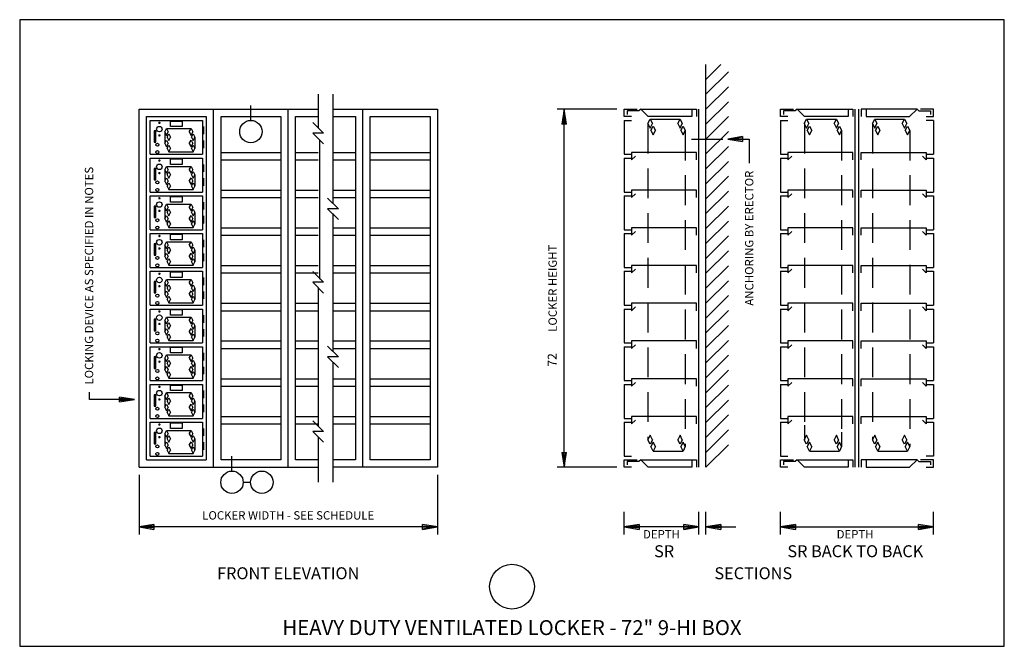
# Model space of a CAD drawing. Units: inches. Extents: x 8.12 to 16.37, y 3.83 to 9.08.
import ezdxf
from ezdxf.enums import TextEntityAlignment as Align

# ---------------------------------------------------------------- set-up
doc = ezdxf.new("R2010")
doc.units = ezdxf.units.IN
doc.header["$MEASUREMENT"] = 0
doc.linetypes.add('HIDDEN', pattern=[0.375, 0.25, -0.125])
for name, color, linetype in [('1', 1, 'Continuous'), ('2', 2, 'HIDDEN'), ('4', 4, 'Continuous'), ('8', 2, 'Continuous')]:
    doc.layers.add(name, color=color, linetype=linetype)
doc.styles.add('ROMANS', font='ROMANS')

# ---------------------------------------------------------------- blocks, each defined once
blk = doc.blocks.new('G1')
at = {"layer": '8', "style": 'ROMANS'}
blk.add_text('72', height=0.075, rotation=90, dxfattribs=at).set_placement((4.4993, 2.4559), align=Align.RIGHT)
blk = doc.blocks.new('TEMP4')
at = {"layer": '8', "style": 'ROMANS'}
blk.add_text('LOCKING DEVICE AS SPECIFIED IN NOTES', height=0.07, rotation=90, dxfattribs=at).set_placement((0.03, 0.062))
blk = doc.blocks.new('ARRO')
at = {"layer": '4'}
for p, q in [((0.125, 0.02), (0, 0)), ((0.125, 0.01), (0, 0)), ((0.125, -0.01), (0, 0)), ((0, 0), (0.125, -0.02)), ((0.125, 0.02), (0.125, -0.02))]:
    blk.add_line(p, q, dxfattribs=at)
blk = doc.blocks.new('G2')
at = {"layer": '2'}
for p, q in [((0.1368, -0.0688), (0.3415, -0.0688)), ((0.1227, -0.0969), (0.1227, -0.1924)), ((0.3743, -0.1404), (0.3743, -0.2359)), ((0.1555, -0.264), (0.3602, -0.264))]:
    blk.add_line(p, q, dxfattribs=at)
at = {"layer": '4'}
for p, q in [((0.1227, -0.0969), (0.1368, -0.0688)), ((0.1368, -0.0688), (0.1508, -0.0969)), ((0.3274, -0.0969), (0.3415, -0.0688)), ((0.3415, -0.0688), (0.3555, -0.0969)), ((0.1227, -0.0969), (0.1368, -0.1251)), ((0.1227, -0.1924), (0.1368, -0.1643)), ((0.1368, -0.1251), (0.1508, -0.0969)), ((0.1368, -0.1643), (0.1508, -0.1924)), ((0.1415, -0.1404), (0.1555, -0.1123)), ((0.1415, -0.1404), (0.1555, -0.1686)), ((0.1555, -0.1123), (0.1696, -0.1404)), ((0.1555, -0.1686), (0.1696, -0.1404)), ((0.3274, -0.0969), (0.3415, -0.1251)), ((0.3274, -0.1924), (0.3415, -0.1643)), ((0.3415, -0.1251), (0.3555, -0.0969)), ((0.3415, -0.1643), (0.3555, -0.1924)), ((0.3461, -0.1404), (0.3602, -0.1123)), ((0.3461, -0.1404), (0.3602, -0.1686)), ((0.3602, -0.1123), (0.3743, -0.1404)), ((0.3602, -0.1686), (0.3743, -0.1404)), ((0.1227, -0.1924), (0.1368, -0.2205)), ((0.1368, -0.2205), (0.1508, -0.1924)), ((0.1415, -0.2359), (0.1555, -0.2078)), ((0.1415, -0.2359), (0.1555, -0.264)), ((0.1555, -0.2078), (0.1696, -0.2359)), ((0.1555, -0.264), (0.1696, -0.2359)), ((0.3274, -0.1924), (0.3415, -0.2205)), ((0.3415, -0.2205), (0.3555, -0.1924)), ((0.3461, -0.2359), (0.3602, -0.2078)), ((0.3461, -0.2359), (0.3602, -0.264)), ((0.3602, -0.2078), (0.3743, -0.2359)), ((0.3602, -0.264), (0.3743, -0.2359))]:
    blk.add_line(p, q, dxfattribs=at)
blk = doc.blocks.new('TEMP1')
at = {"layer": '4'}
for p, q in [((0, 0), (0.437, 0)), ((0, -0.284), (0, 0)), ((0.437, 0), (0.437, -0.284)), ((0.1685, -0.005), (0.2685, -0.005)), ((0.1685, -0.052), (0.1685, -0.005)), ((0.2685, -0.052), (0.1685, -0.052)), ((0.2685, -0.005), (0.2685, -0.052)), ((0.447, -0.052), (0.447, -0.115)), ((0.0323, -0.0859), (0.0323, -0.1818)), ((0.0473, -0.0859), (0.0323, -0.0859)), ((0.0473, -0.1818), (0.0473, -0.0859)), ((0.0323, -0.1818), (0.0473, -0.1818)), ((0.447, -0.1681), (0.447, -0.2311)), ((0, -0.284), (0.437, -0.284))]:
    blk.add_line(p, q, dxfattribs=at)
at = {"layer": '4', "const_width": 0.01}
for points in [[(0.0714, -0.0203, 1), (0.0814, -0.0203, 1)], [(0.0714, -0.1253, 1), (0.0814, -0.1253, 1)]]:
    blk.add_lwpolyline(points, format="xyb", close=True, dxfattribs=at)
at = {"layer": '4'}
for centre, radius in [((0.0764, -0.0728), 0.023), ((0.0595, -0.2038), 0.0125), ((0.0595, -0.2657), 0.0125)]:
    blk.add_circle(centre, radius, dxfattribs=at)
at = {"layer": '8'}
blk.add_blockref('G2', (0, 0), dxfattribs=at)
blk = doc.blocks.new('TEMP2')
at = {"layer": '4'}
for p, q in [((0.593, -0.268), (1.094, -0.268)), ((0.593, -0.33), (1.094, -0.33)), ((1.218, -0.268), (1.406, -0.268)), ((1.218, -0.33), (1.406, -0.33)), ((1.531, -0.268), (1.719, -0.268)), ((1.531, -0.33), (1.719, -0.33)), ((1.843, -0.268), (2.344, -0.268)), ((1.843, -0.33), (2.344, -0.33))]:
    blk.add_line(p, q, dxfattribs=at)
blk = doc.blocks.new('G3')
at = {"layer": '4'}
for p, q in [((-0.01875, -0.0375), (0, 0)), ((0, 0), (0.01875, -0.0375)), ((0.23125, -0.0375), (0.25, 0)), ((0.25, 0), (0.26875, -0.0375)), ((-0.01875, -0.0375), (0, -0.075)), ((0, -0.075), (0.01875, -0.0375)), ((0.00625, -0.0955), (0.025, -0.058)), ((0.025, -0.058), (0.04375, -0.0955)), ((0.23125, -0.0375), (0.25, -0.075)), ((0.25, -0.075), (0.26875, -0.0375)), ((0.25625, -0.0955), (0.275, -0.058)), ((0.275, -0.058), (0.29375, -0.0955)), ((0.00625, -0.0955), (0.025, -0.133)), ((0.025, -0.133), (0.04375, -0.0955)), ((0.25625, -0.0955), (0.275, -0.133)), ((0.275, -0.133), (0.29375, -0.0955))]:
    blk.add_line(p, q, dxfattribs=at)

msp = doc.modelspace()

# ---------------------------------------------------------------- linework, layer by layer
at = {"layer": '1'}
for p, q in [((16.3703, 9.0811), (8.1203, 9.0811)), ((8.1203, 9.0811), (8.1203, 3.8311)), ((16.3703, 3.8311), (16.3703, 9.0811)), ((13.8703, 5.3311), (13.8703, 8.7061)), ((13.8703, 8.5811), (13.9953, 8.7061)), ((13.8703, 8.4561), (14.0583, 8.6441)), ((13.8703, 8.3311), (14.0583, 8.5191)), ((10.6203, 8.4561), (10.6203, 8.176)), ((10.7453, 8.4561), (10.7453, 7.541)), ((13.8703, 8.2061), (14.0583, 8.3941)), ((9.1203, 5.3311), (9.1203, 8.3311)), ((9.1203, 8.3311), (10.6203, 8.3311)), ((9.1823, 5.3931), (9.1823, 8.2691)), ((9.1823, 8.2691), (9.6833, 8.2691)), ((9.6833, 8.2691), (9.6833, 5.3931)), ((9.7453, 5.3311), (9.7453, 8.3311)), ((9.8073, 5.3931), (9.8073, 8.2691)), ((9.8073, 8.2691), (10.3083, 8.2691)), ((10.3083, 8.2691), (10.3083, 5.3931)), ((10.3703, 5.3311), (10.3703, 8.3311)), ((10.4323, 5.3931), (10.4323, 8.2691)), ((10.4323, 8.2691), (10.6203, 8.2691)), ((10.7453, 8.3311), (11.6203, 8.3311)), ((10.7453, 8.2691), (10.9333, 8.2691)), ((10.9333, 8.2691), (10.9333, 5.3931)), ((10.9953, 5.3311), (10.9953, 8.3311)), ((11.0573, 5.3931), (11.0573, 8.2691)), ((11.0573, 8.2691), (11.5583, 8.2691)), ((11.5583, 8.2691), (11.5583, 5.3931)), ((11.6203, 8.3311), (11.6203, 5.3311)), ((13.1858, 8.3311), (13.2938, 8.3311)), ((13.1858, 8.2691), (13.1858, 8.3311)), ((13.2478, 8.2691), (13.1858, 8.2691)), ((13.3088, 8.3161), (13.2108, 8.3161)), ((13.2108, 8.3161), (13.2108, 8.2878)), ((13.3238, 8.3311), (13.3088, 8.3161)), ((13.3858, 8.2691), (13.3238, 8.3311)), ((13.3238, 8.3311), (13.7908, 8.3311)), ((13.7508, 8.2691), (13.3858, 8.2691)), ((13.7508, 8.3311), (13.7508, 8.2691)), ((13.7908, 8.3311), (13.7908, 8.2691)), ((13.8103, 5.3311), (13.8103, 8.3311)), ((13.8703, 8.0811), (14.0583, 8.2691)), ((14.4958, 8.2691), (14.4958, 8.3311)), ((14.4958, 8.3311), (14.6038, 8.3311)), ((14.5578, 8.2691), (14.4958, 8.2691)), ((14.5208, 8.3161), (14.5208, 8.2878)), ((14.6188, 8.3161), (14.5208, 8.3161)), ((14.6338, 8.3311), (14.6188, 8.3161)), ((14.6338, 8.3311), (15.1008, 8.3311)), ((14.6958, 8.2691), (14.6338, 8.3311)), ((15.0608, 8.2691), (14.6958, 8.2691)), ((15.0608, 8.3311), (15.0608, 8.2691)), ((15.1008, 8.3311), (15.1008, 8.2691)), ((15.1203, 5.3311), (15.1203, 8.3311)), ((15.1523, 5.3311), (15.1523, 8.3311)), ((15.1718, 8.3311), (15.1718, 8.2691)), ((15.6388, 8.3311), (15.1718, 8.3311)), ((15.2118, 8.3311), (15.2118, 8.2691)), ((15.2118, 8.2691), (15.5768, 8.2691)), ((15.5768, 8.2691), (15.6388, 8.3311)), ((15.6388, 8.3311), (15.6538, 8.3161)), ((15.6538, 8.3161), (15.7518, 8.3161)), ((15.7768, 8.3311), (15.6688, 8.3311)), ((15.7148, 8.2691), (15.7768, 8.2691)), ((15.7518, 8.3161), (15.7518, 8.2878)), ((15.7768, 8.2691), (15.7768, 8.3311)), ((10.5753, 8.221), (10.6653, 8.131)), ((10.6653, 8.131), (10.5753, 8.131)), ((10.5753, 8.131), (10.6653, 8.041)), ((13.8703, 7.9561), (14.0583, 8.1441)), ((10.6325, 8.0738), (10.6325, 6.9067)), ((13.8703, 7.8311), (14.0583, 8.0191)), ((13.8703, 7.7061), (14.0583, 7.8941)), ((13.8703, 7.5811), (14.0583, 7.7691)), ((13.8703, 7.4561), (14.0583, 7.6441)), ((10.7003, 7.586), (10.7903, 7.496)), ((13.8703, 7.3311), (14.0583, 7.5191)), ((10.7903, 7.496), (10.7003, 7.496)), ((10.7003, 7.496), (10.7903, 7.406)), ((10.7453, 7.457), (10.7453, 6.6135)), ((13.8703, 7.2061), (14.0583, 7.3941)), ((13.8703, 7.0811), (14.0583, 7.2691)), ((13.8703, 6.9561), (14.0583, 7.1441)), ((13.8703, 6.8311), (14.0583, 7.0191)), ((10.5753, 6.971), (10.6653, 6.881)), ((10.5753, 6.881), (10.6653, 6.791)), ((10.6653, 6.881), (10.5753, 6.881)), ((13.8703, 6.7061), (14.0583, 6.8941)), ((10.6203, 6.836), (10.6203, 6.301)), ((13.8703, 6.5811), (14.0583, 6.7691)), ((10.7453, 6.6135), (10.7453, 6.301)), ((13.8703, 6.4561), (14.0583, 6.6441)), ((13.8703, 6.3311), (14.0583, 6.5191)), ((13.8703, 6.2061), (14.0583, 6.3941)), ((10.6203, 6.301), (10.6203, 5.676)), ((10.7003, 6.346), (10.7903, 6.256)), ((10.7903, 6.256), (10.7003, 6.256)), ((10.7003, 6.256), (10.7903, 6.166)), ((10.7453, 6.211), (10.7453, 5.2061)), ((13.8703, 6.0811), (14.0583, 6.2691)), ((13.8703, 5.9561), (14.0583, 6.1441)), ((13.8703, 5.8311), (14.0583, 6.0191)), ((13.8703, 5.7061), (14.0583, 5.8941)), ((10.5753, 5.721), (10.6653, 5.631)), ((13.8703, 5.5811), (14.0583, 5.7691)), ((10.5753, 5.631), (10.6653, 5.541)), ((10.6653, 5.631), (10.5753, 5.631)), ((13.8703, 5.4561), (14.0583, 5.6441)), ((10.6203, 5.586), (10.6203, 5.2061)), ((13.8703, 5.3311), (14.0583, 5.5191)), ((9.1823, 5.3931), (9.6833, 5.3931)), ((10.3083, 5.3931), (9.8073, 5.3931)), ((10.6203, 5.3931), (10.4323, 5.3931)), ((10.9333, 5.3931), (10.7453, 5.3931)), ((11.5583, 5.3931), (11.0573, 5.3931)), ((13.1858, 5.3316), (13.1858, 5.3936)), ((13.1858, 5.3936), (13.2938, 5.3936)), ((13.2108, 5.3786), (13.2108, 5.3503)), ((13.3088, 5.3786), (13.2108, 5.3786)), ((13.3238, 5.3936), (13.3088, 5.3786)), ((13.3238, 5.3936), (13.7908, 5.3936)), ((13.3858, 5.3316), (13.3238, 5.3936)), ((13.7508, 5.3936), (13.7508, 5.3316)), ((13.7908, 5.3936), (13.7908, 5.3316)), ((14.4958, 5.3936), (14.6038, 5.3936)), ((14.4958, 5.3316), (14.4958, 5.3936)), ((14.6188, 5.3786), (14.5208, 5.3786)), ((14.5208, 5.3786), (14.5208, 5.3503)), ((14.6338, 5.3936), (14.6188, 5.3786)), ((14.6958, 5.3316), (14.6338, 5.3936)), ((14.6338, 5.3936), (15.1008, 5.3936)), ((15.0608, 5.3936), (15.0608, 5.3316)), ((15.1008, 5.3936), (15.1008, 5.3316)), ((15.6389, 5.3936), (15.1719, 5.3936)), ((15.1719, 5.3936), (15.1719, 5.3316)), ((15.2119, 5.3936), (15.2119, 5.3316)), ((15.5769, 5.3316), (15.6389, 5.3936)), ((15.6389, 5.3936), (15.6539, 5.3786)), ((15.6539, 5.3786), (15.7519, 5.3786)), ((15.7769, 5.3936), (15.6689, 5.3936)), ((15.7519, 5.3786), (15.7519, 5.3503)), ((15.7769, 5.3316), (15.7769, 5.3936)), ((9.1203, 5.3311), (10.6203, 5.3311)), ((11.6203, 5.3311), (10.7453, 5.3311)), ((13.2478, 5.3316), (13.1858, 5.3316)), ((13.7508, 5.3316), (13.3858, 5.3316)), ((14.5578, 5.3316), (14.4958, 5.3316)), ((15.0608, 5.3316), (14.6958, 5.3316)), ((15.2119, 5.3316), (15.5769, 5.3316)), ((15.7149, 5.3316), (15.7769, 5.3316)), ((8.1203, 3.8311), (16.3703, 3.8311))]:
    msp.add_line(p, q, dxfattribs=at)
msp.add_circle((12.2453, 4.3311), 0.1875, dxfattribs=at)
at = {"layer": '2'}
for p, q in [((13.3848, 8.2107), (13.3848, 5.562)), ((13.4035, 8.2482), (13.6535, 8.2482)), ((14.6948, 8.2107), (14.6948, 5.562)), ((14.7135, 8.2482), (14.9635, 8.2482)), ((15.2658, 8.2107), (15.2658, 5.562)), ((15.2845, 8.2482), (15.5345, 8.2482)), ((13.6973, 8.1527), (13.6973, 5.504)), ((15.0073, 8.1527), (15.0073, 5.504)), ((15.5783, 8.1527), (15.5783, 5.504)), ((14.6948, 5.6827), (14.6948, 5.562)), ((15.0073, 5.6247), (15.0073, 5.504)), ((13.4285, 5.4665), (13.6785, 5.4665)), ((14.7385, 5.4665), (14.9885, 5.4665)), ((15.3095, 5.4665), (15.5595, 5.4665))]:
    msp.add_line(p, q, dxfattribs=at)
at = {"layer": '4'}
for p, q in [((10.0578, 8.2371), (10.0578, 8.3621)), ((13.1228, 8.3311), (12.6228, 8.3311)), ((12.6828, 5.3311), (12.6828, 8.3311)), ((13.1858, 8.2371), (13.1858, 7.9531)), ((13.1858, 8.2371), (13.2478, 8.2371)), ((14.4958, 8.2371), (14.4958, 7.9531)), ((14.4958, 8.2371), (14.5578, 8.2371)), ((15.7768, 8.2371), (15.7148, 8.2371)), ((15.7768, 8.2371), (15.7768, 7.9531)), ((13.7483, 8.0811), (14.012, 8.0811)), ((14.0525, 8.0811), (14.2329, 8.0811)), ((14.2329, 8.0811), (14.2329, 7.8781)), ((13.1858, 7.9531), (13.2478, 7.9531)), ((13.1858, 7.9211), (13.2478, 7.9211)), ((13.1858, 7.9211), (13.1858, 7.6371)), ((13.7908, 7.9691), (13.2478, 7.9691)), ((13.2478, 7.9691), (13.2478, 7.9071)), ((13.2478, 7.9071), (13.2788, 7.9381)), ((13.7908, 7.9071), (13.7908, 7.9691)), ((14.4958, 7.9531), (14.5578, 7.9531)), ((14.4958, 7.9211), (14.5578, 7.9211)), ((14.4958, 7.9211), (14.4958, 7.6371)), ((15.1008, 7.9691), (14.5578, 7.9691)), ((14.5578, 7.9691), (14.5578, 7.9071)), ((14.5578, 7.9071), (14.5888, 7.9381)), ((15.1008, 7.9071), (15.1008, 7.9691)), ((15.1718, 7.9691), (15.7148, 7.9691)), ((15.1718, 7.9071), (15.1718, 7.9691)), ((15.7148, 7.9071), (15.6838, 7.9381)), ((15.7148, 7.9691), (15.7148, 7.9071)), ((15.7148, 7.9531), (15.7768, 7.9531)), ((15.7148, 7.9211), (15.7768, 7.9211)), ((15.7768, 7.9211), (15.7768, 7.6371)), ((13.1858, 7.6371), (13.2478, 7.6371)), ((13.1858, 7.6051), (13.2478, 7.6051)), ((13.1858, 7.6051), (13.1858, 7.3211)), ((13.7908, 7.6531), (13.2478, 7.6531)), ((13.2478, 7.6531), (13.2478, 7.5911)), ((13.2478, 7.5911), (13.2788, 7.6221)), ((13.7908, 7.5911), (13.7908, 7.6531)), ((14.4958, 7.6371), (14.5578, 7.6371)), ((14.4958, 7.6051), (14.5578, 7.6051)), ((14.4958, 7.6051), (14.4958, 7.3211)), ((14.5578, 7.6531), (14.5578, 7.5911)), ((15.1008, 7.6531), (14.5578, 7.6531)), ((14.5578, 7.5911), (14.5888, 7.6221)), ((15.1008, 7.5911), (15.1008, 7.6531)), ((15.1718, 7.5911), (15.1718, 7.6531)), ((15.1718, 7.6531), (15.7148, 7.6531)), ((15.7148, 7.5911), (15.6838, 7.6221)), ((15.7148, 7.6531), (15.7148, 7.5911)), ((15.7148, 7.6371), (15.7768, 7.6371)), ((15.7148, 7.6051), (15.7768, 7.6051)), ((15.7768, 7.6051), (15.7768, 7.3211)), ((13.1858, 7.3211), (13.2478, 7.3211)), ((13.1858, 7.2891), (13.2478, 7.2891)), ((13.1858, 7.2891), (13.1858, 7.0051)), ((13.7908, 7.3371), (13.2478, 7.3371)), ((13.2478, 7.3371), (13.2478, 7.2751)), ((13.2478, 7.2751), (13.2788, 7.3061)), ((13.7908, 7.2751), (13.7908, 7.3371)), ((14.4958, 7.3211), (14.5578, 7.3211)), ((14.4958, 7.2891), (14.5578, 7.2891)), ((14.4958, 7.2891), (14.4958, 7.0051)), ((14.5578, 7.3371), (14.5578, 7.2751)), ((15.1008, 7.3371), (14.5578, 7.3371)), ((14.5578, 7.2751), (14.5888, 7.3061)), ((15.1008, 7.2751), (15.1008, 7.3371)), ((15.1718, 7.2751), (15.1718, 7.3371)), ((15.1718, 7.3371), (15.7148, 7.3371)), ((15.7148, 7.2751), (15.6838, 7.3061)), ((15.7148, 7.3371), (15.7148, 7.2751)), ((15.7148, 7.3211), (15.7768, 7.3211)), ((15.7148, 7.2891), (15.7768, 7.2891)), ((15.7768, 7.2891), (15.7768, 7.0051)), ((13.7908, 7.0211), (13.2478, 7.0211)), ((13.2478, 7.0211), (13.2478, 6.9591)), ((13.7908, 6.9591), (13.7908, 7.0211)), ((14.5578, 7.0211), (14.5578, 6.9591)), ((15.1008, 7.0211), (14.5578, 7.0211)), ((15.1008, 6.9591), (15.1008, 7.0211)), ((15.1718, 6.9591), (15.1718, 7.0211)), ((15.1718, 7.0211), (15.7148, 7.0211)), ((15.7148, 7.0211), (15.7148, 6.9591)), ((13.1858, 7.0051), (13.2478, 7.0051)), ((13.1858, 6.9731), (13.2478, 6.9731)), ((13.1858, 6.9731), (13.1858, 6.6891)), ((13.2478, 6.9591), (13.2788, 6.9901)), ((14.4958, 7.0051), (14.5578, 7.0051)), ((14.4958, 6.9731), (14.5578, 6.9731)), ((14.4958, 6.9731), (14.4958, 6.6891)), ((14.5578, 6.9591), (14.5888, 6.9901)), ((15.7148, 6.9591), (15.6838, 6.9901)), ((15.7148, 7.0051), (15.7768, 7.0051)), ((15.7148, 6.9731), (15.7768, 6.9731)), ((15.7768, 6.9731), (15.7768, 6.6891)), ((13.1858, 6.6891), (13.2478, 6.6891)), ((13.7908, 6.7051), (13.2478, 6.7051)), ((13.2478, 6.7051), (13.2478, 6.6431)), ((13.7908, 6.6431), (13.7908, 6.7051)), ((14.4958, 6.6891), (14.5578, 6.6891)), ((14.5578, 6.7051), (14.5578, 6.6431)), ((15.1008, 6.7051), (14.5578, 6.7051)), ((15.1008, 6.6431), (15.1008, 6.7051)), ((15.1718, 6.6431), (15.1718, 6.7051)), ((15.1718, 6.7051), (15.7148, 6.7051)), ((15.7148, 6.7051), (15.7148, 6.6431)), ((15.7148, 6.6891), (15.7768, 6.6891)), ((13.1858, 6.6571), (13.2478, 6.6571)), ((13.1858, 6.6571), (13.1858, 6.3731)), ((13.2478, 6.6431), (13.2788, 6.6741)), ((14.4958, 6.6571), (14.5578, 6.6571)), ((14.4958, 6.6571), (14.4958, 6.3731)), ((14.5578, 6.6431), (14.5888, 6.6741)), ((15.7148, 6.6431), (15.6838, 6.6741)), ((15.7148, 6.6571), (15.7768, 6.6571)), ((15.7768, 6.6571), (15.7768, 6.3731)), ((13.1858, 6.3731), (13.2478, 6.3731)), ((13.7908, 6.3891), (13.2478, 6.3891)), ((13.2478, 6.3891), (13.2478, 6.3271)), ((13.2478, 6.3271), (13.2788, 6.3581)), ((13.7908, 6.3271), (13.7908, 6.3891)), ((14.4958, 6.3731), (14.5578, 6.3731)), ((14.5578, 6.3891), (14.5578, 6.3271)), ((15.1008, 6.3891), (14.5578, 6.3891)), ((14.5578, 6.3271), (14.5888, 6.3581)), ((15.1008, 6.3271), (15.1008, 6.3891)), ((15.1718, 6.3271), (15.1718, 6.3891)), ((15.1718, 6.3891), (15.7148, 6.3891)), ((15.7148, 6.3271), (15.6838, 6.3581)), ((15.7148, 6.3891), (15.7148, 6.3271)), ((15.7148, 6.3731), (15.7768, 6.3731)), ((13.1858, 6.3411), (13.2478, 6.3411)), ((13.1858, 6.3411), (13.1858, 6.0571)), ((14.4958, 6.3411), (14.5578, 6.3411)), ((14.4958, 6.3411), (14.4958, 6.0571)), ((15.7148, 6.3411), (15.7768, 6.3411)), ((15.7768, 6.3411), (15.7768, 6.0571)), ((13.1858, 6.0571), (13.2478, 6.0571)), ((13.1858, 6.0251), (13.2478, 6.0251)), ((13.1858, 6.0251), (13.1858, 5.7411)), ((13.7908, 6.0731), (13.2478, 6.0731)), ((13.2478, 6.0731), (13.2478, 6.0111)), ((13.2478, 6.0111), (13.2788, 6.0421)), ((13.7908, 6.0111), (13.7908, 6.0731)), ((14.4958, 6.0571), (14.5578, 6.0571)), ((14.4958, 6.0251), (14.5578, 6.0251)), ((14.4958, 6.0251), (14.4958, 5.7411)), ((14.5578, 6.0731), (14.5578, 6.0111)), ((15.1008, 6.0731), (14.5578, 6.0731)), ((14.5578, 6.0111), (14.5888, 6.0421)), ((15.1008, 6.0111), (15.1008, 6.0731)), ((15.1718, 6.0111), (15.1718, 6.0731)), ((15.1718, 6.0731), (15.7148, 6.0731)), ((15.7148, 6.0111), (15.6838, 6.0421)), ((15.7148, 6.0731), (15.7148, 6.0111)), ((15.7148, 6.0571), (15.7768, 6.0571)), ((15.7148, 6.0251), (15.7768, 6.0251)), ((15.7768, 6.0251), (15.7768, 5.7411)), ((8.7062, 5.8997), (8.7062, 5.9617)), ((9.0812, 5.8997), (8.7062, 5.8997)), ((13.1858, 5.7411), (13.2478, 5.7411)), ((13.1858, 5.7091), (13.2478, 5.7091)), ((13.1858, 5.7091), (13.1858, 5.4251)), ((13.7908, 5.7571), (13.2478, 5.7571)), ((13.2478, 5.7571), (13.2478, 5.6951)), ((13.2478, 5.6951), (13.2788, 5.7261)), ((13.7908, 5.6951), (13.7908, 5.7571)), ((14.4958, 5.7411), (14.5578, 5.7411)), ((14.4958, 5.7091), (14.4958, 5.4251)), ((14.4958, 5.7091), (14.5578, 5.7091)), ((14.5578, 5.7571), (14.5578, 5.6951)), ((15.1008, 5.7571), (14.5578, 5.7571)), ((14.5578, 5.6951), (14.5888, 5.7261)), ((15.1008, 5.6951), (15.1008, 5.7571)), ((15.1718, 5.6951), (15.1718, 5.7571)), ((15.1718, 5.7571), (15.7148, 5.7571)), ((15.7148, 5.6951), (15.6838, 5.7261)), ((15.7148, 5.7571), (15.7148, 5.6951)), ((15.7148, 5.7411), (15.7768, 5.7411)), ((15.7148, 5.7091), (15.7768, 5.7091)), ((15.7768, 5.7091), (15.7768, 5.4251)), ((9.8992, 5.2991), (9.8992, 5.4241)), ((13.1858, 5.4251), (13.2478, 5.4251)), ((14.4958, 5.4251), (14.5578, 5.4251)), ((15.7768, 5.4251), (15.7148, 5.4251)), ((13.1228, 5.3311), (12.6228, 5.3311)), ((9.1203, 5.2691), (9.1203, 4.7691)), ((9.9932, 5.2051), (10.0552, 5.2051)), ((11.6203, 5.2691), (11.6203, 4.7691)), ((13.1853, 4.7691), (13.1853, 4.9571)), ((13.8103, 4.7691), (13.8103, 4.9571)), ((13.8703, 4.7691), (13.8703, 4.9571)), ((14.4953, 4.7691), (14.4953, 4.9571)), ((15.7763, 4.7691), (15.7763, 4.9571)), ((11.6203, 4.8311), (9.1203, 4.8311)), ((13.8103, 4.8311), (13.1853, 4.8311)), ((13.8703, 4.8311), (14.1203, 4.8311)), ((14.4953, 4.8311), (15.7763, 4.8311))]:
    msp.add_line(p, q, dxfattribs=at)
for centre in [(10.0578, 8.1431), (9.8992, 5.2051), (10.1492, 5.2051)]:
    msp.add_circle(centre, 0.094, dxfattribs=at)

# ---------------------------------------------------------------- block references
for p, rotation in [((12.6828, 8.3311), 270), ((9.0812, 5.8997), 180), ((12.6828, 5.3311), 90), ((11.6203, 4.8311), 180), ((13.8103, 4.8311), 180), ((15.7763, 4.8311), 180)]:
    msp.add_blockref('ARRO', p, dxfattribs=dict(at, rotation=rotation))
for p in [(14.0525, 8.0811), (9.1203, 4.8311), (13.1853, 4.8311), (13.8703, 4.8311), (14.4953, 4.8311)]:
    msp.add_blockref('ARRO', p, dxfattribs=at)
at = {"layer": '8'}
for name, p in [('TEMP1', (9.2143, 8.2371)), ('G3', (13.4035, 8.2482)), ('G3', (14.7135, 8.2482)), ('G3', (15.2845, 8.2482)), ('TEMP1', (9.2143, 7.9211)), ('TEMP2', (9.2143, 8.2371)), ('TEMP4', (8.7062, 5.9617)), ('TEMP1', (9.2143, 7.6051)), ('TEMP2', (9.2143, 7.9211)), ('TEMP1', (9.2143, 7.2891)), ('TEMP2', (9.2143, 7.6051)), ('TEMP2', (9.2143, 7.2891)), ('TEMP1', (9.2143, 6.9731)), ('TEMP2', (9.2143, 6.9731)), ('TEMP1', (9.2143, 6.6571)), ('TEMP2', (9.2143, 6.6571)), ('TEMP1', (9.2143, 6.3411)), ('G1', (8.1203, 3.8311)), ('TEMP1', (9.2143, 6.0251)), ('TEMP2', (9.2143, 6.3411)), ('TEMP1', (9.2143, 5.7091)), ('TEMP2', (9.2143, 6.0251))]:
    msp.add_blockref(name, p, dxfattribs=at)
at = {"layer": '8', "rotation": 180}
for p in [(13.6785, 5.4665), (14.9885, 5.4665), (15.5595, 5.4665)]:
    msp.add_blockref('G3', p, dxfattribs=at)

# ---------------------------------------------------------------- texts
at = {"layer": '8', "style": 'ROMANS'}
msp.add_text('ANCHORING BY ERECTOR', height=0.07, rotation=90, dxfattribs=at).set_placement((14.2679, 7.8161), align=Align.RIGHT)
msp.add_text('LOCKER HEIGHT', height=0.07, rotation=90, dxfattribs=at).set_placement((12.6208, 6.8311), align=Align.CENTER)
for s, height, p in [('LOCKER WIDTH - SEE SCHEDULE', 0.07, (10.3703, 4.8931)), ('DEPTH', 0.07, (13.4978, 4.7349)), ('DEPTH', 0.07, (15.1203, 4.7349)), ('SR', 0.1, (13.52, 4.5777)), ('SR BACK TO BACK', 0.1, (15.122, 4.5777)), ('FRONT ELEVATION', 0.1, (10.3703, 4.3931)), ('SECTIONS', 0.1, (14.2671, 4.3931)), ('HEAVY DUTY VENTILATED LOCKER - 72" 9-HI BOX', 0.125, (12.2453, 3.9251))]:
    msp.add_text(s, height=height, dxfattribs=at).set_placement(p, align=Align.CENTER)

doc.saveas('drawing.dxf')
